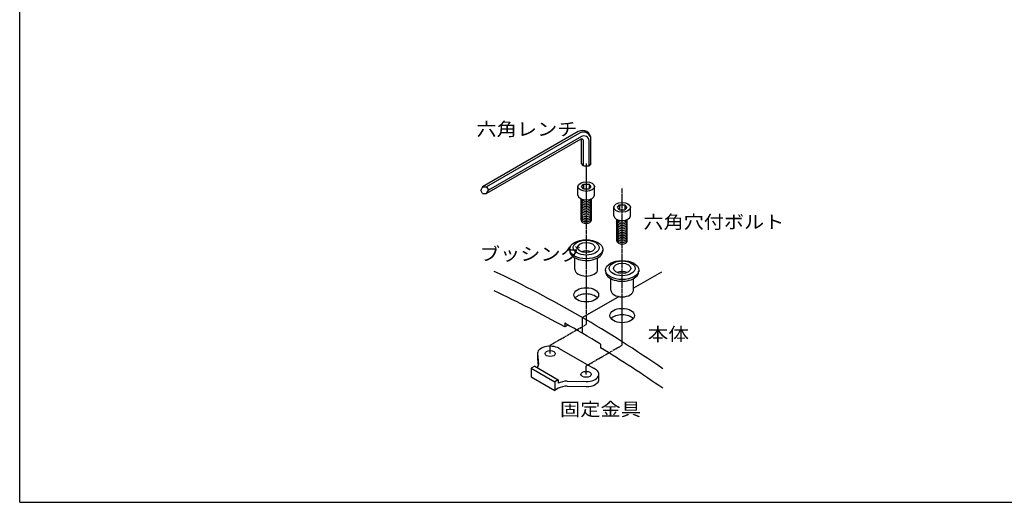
# Model space of a CAD drawing. Extents: x 75 to 5775, y 150 to 4200.
# Drawn here: x 75 to 3578, y 150 to 1866 of the extents above; entities that cross this region are included whole.
import ezdxf

# ---------------------------------------------------------------- set-up
doc = ezdxf.new("R2010")
doc.units = 0
doc.header["$LTSCALE"] = 0.2
doc.linetypes.add('CENTER', pattern=[50.8, 31.75, -6.35, 6.35, -6.35])
doc.layers.add('LAY-11', color=7, linetype='CONTINUOUS')
doc.layers.add('LAY-255', color=7, linetype='CONTINUOUS')
doc.styles.add('EXCADSTD', font='simplex', dxfattribs={"bigfont": 'bigfont'})

msp = doc.modelspace()

# ---------------------------------------------------------------- linework, layer by layer
at = {"layer": 'LAY-11', "color": 7, "linetype": 'CONTINUOUS'}
for p, q in [((2062.15, 1468.17), (1721.72, 1271.62)), ((2066.65, 1462.83), (1735.47, 1271.62)), ((2071.37, 1441.55), (1735.47, 1247.62)), ((2073.22, 1450.62), (1742.4, 1259.62)), ((2073.44, 1354.52), (2073.44, 1442.28)), ((2080.37, 1346), (2080.37, 1436.36)), ((2107.15, 1354.52), (2107.15, 1442.19)), ((2100.22, 1346), (2100.22, 1435.04)), ((2080.37, 1346), (2073.44, 1354.52)), ((2080.37, 1346), (2100.22, 1346)), ((2107.15, 1354.52), (2100.22, 1346)), ((1721.72, 1271.62), (1714.8, 1259.62)), ((1721.72, 1271.62), (1735.47, 1271.62)), ((1735.47, 1271.62), (1742.4, 1259.62)), ((2060.9, 1242.62), (2060.9, 1272.62)), ((2073.44, 1272.62), (2080.37, 1281.14)), ((2080.37, 1264.1), (2073.44, 1272.62)), ((2080.37, 1281.14), (2080.37, 1264.1)), ((2080.37, 1281.14), (2100.22, 1281.14)), ((2080.37, 1264.1), (2100.22, 1264.1)), ((2100.22, 1281.14), (2100.22, 1264.1)), ((2107.15, 1272.62), (2100.22, 1281.14)), ((2107.15, 1272.62), (2100.22, 1264.1)), ((2119.69, 1242.62), (2119.69, 1272.62)), ((1721.72, 1247.62), (1714.8, 1259.62)), ((1721.72, 1247.62), (1735.47, 1247.62)), ((1735.47, 1247.62), (1742.4, 1259.62)), ((2071.92, 1152.62), (2071.92, 1229.37)), ((2108.67, 1152.62), (2108.67, 1229.37)), ((2188.7, 1168.84), (2188.7, 1198.84)), ((2201.24, 1198.84), (2208.17, 1207.36)), ((2208.17, 1190.32), (2201.24, 1198.84)), ((2208.17, 1207.36), (2208.17, 1190.32)), ((2208.17, 1207.36), (2228.02, 1207.36)), ((2228.02, 1207.36), (2228.02, 1190.32)), ((2234.95, 1198.84), (2228.02, 1207.36)), ((2234.95, 1198.84), (2228.02, 1190.32)), ((2247.49, 1168.84), (2247.49, 1198.84)), ((2208.17, 1190.32), (2228.02, 1190.32)), ((2199.72, 1078.84), (2199.72, 1155.59)), ((2236.47, 1078.84), (2236.47, 1155.59)), ((2031.51, 1049.71), (2031.51, 1043.71)), ((2049.88, 977.71), (2049.88, 1019.06)), ((2130.71, 977.71), (2130.71, 1019.06)), ((2149.08, 1049.71), (2149.08, 1043.71)), ((2159.31, 975.92), (2159.31, 969.92)), ((2358.02, 968.49), (2258.51, 911.04)), ((2276.88, 975.92), (2276.88, 969.92)), ((2177.68, 903.92), (2177.68, 945.28)), ((2258.51, 903.92), (2258.51, 945.28)), ((2207.25, 881.45), (2077.51, 806.55)), ((2077.51, 750.66), (2077.51, 806.55)), ((2013.61, 787.56), (2013.61, 773.56)), ((2025.42, 780.37), (2013.61, 773.56)), ((2141.41, 712.79), (2141.41, 699.39)), ((1916.83, 678.8), (1916.83, 660.8)), ((1916.83, 678.8), (1920.29, 640.22)), ((1993.97, 697.24), (2116.42, 626.54)), ((1907.06, 633.78), (1894.46, 626.5)), ((1907.06, 633.78), (1991.06, 585.28)), ((1916.83, 660.8), (1919.19, 634.5)), ((1894.46, 626.5), (1978.46, 578)), ((1894.46, 626.5), (1894.46, 596.5)), ((1894.46, 596.5), (1978.46, 548)), ((2135.44, 587.91), (2135.44, 605.91)), ((1991.06, 585.28), (1978.46, 578)), ((1978.46, 578), (1978.46, 548)), ((1991.06, 585.28), (1991.06, 573.28)), ((2023.01, 580.92), (2090.27, 579.18)), ((2023.01, 562.92), (2090.27, 561.18)), ((1991.06, 555.28), (1978.46, 548))]:
    msp.add_line(p, q, dxfattribs=at)
at = {"layer": 'LAY-11', "color": 7, "linetype": 'CENTER'}
for p, q in [((2090.29, 1354.27), (2090.29, 782.75)), ((2218.09, 708.97), (2218.09, 1268.46)), ((1962.02, 708.69), (2090.29, 782.75)), ((1962.02, 678.8), (1962.02, 708.69)), ((2089.82, 634.91), (2218.09, 708.97)), ((2089.82, 605.01), (2089.82, 634.91))]:
    msp.add_line(p, q, dxfattribs=at)
at = {"layer": 'LAY-11', "color": 7, "linetype": 'CONTINUOUS'}
for centre, radius, start, end in [((2077.15, 1442.19), 30, 0, 120), ((2080.15, 1439.45), 27, 0, 120), ((2074.37, 1436.36), 6, 0, 120), ((2082.22, 1435.04), 18, 0, 120), ((67.51, -2657.56), 4005.01, 55.03805, 64.96195), ((67.51, -2726.84), 4005.01, 60.92747, 64.96195), ((67.51, -2713.44), 4005.01, 58.81343, 60.92747), ((67.51, -2726.84), 4005.01, 55.03805, 58.81343)]:
    msp.add_arc(centre, radius, start, end, dxfattribs=at)
for centre, major_axis in [((2090.29, 1272.62), (29.39, 0)), ((2218.09, 1198.84), (29.39, 0)), ((2090.29, 1049.71), (58.79, 0)), ((2090.29, 1055.71), (45.93, 0)), ((2090.29, 1055.71), (31.23, 0)), ((2218.09, 975.92), (58.79, 0)), ((2218.09, 981.92), (45.93, 0)), ((2218.09, 981.92), (31.23, 0)), ((2090.29, 887.71), (44.09, 0)), ((2218.09, 813.92), (44.09, 0)), ((1962.02, 678.8), (18.37, 0)), ((2089.82, 605.01), (18.37, 0))]:
    msp.add_ellipse(centre, major_axis=major_axis, ratio=0.5773503, dxfattribs=at)
for centre, major_axis, start_param, end_param in [((2090.29, 1242.62), (29.39, 0), 3.1415927, 6.2831853), ((2090.29, 1230.62), (18.37, 0), 3.2656543, 6.1591236), ((2090.29, 1224.62), (18.37, 0), 3.1415927, 6.2831853), ((2090.29, 1218.62), (18.37, 0), 3.1415927, 6.2831853), ((2090.29, 1212.62), (18.37, 0), 3.1415927, 6.2831853), ((2090.29, 1206.62), (18.37, 0), 3.1415927, 6.2831853), ((2090.29, 1200.62), (18.37, 0), 3.1415927, 6.2831853), ((2090.29, 1194.62), (18.37, 0), 3.1415927, 6.2831853), ((2090.29, 1188.62), (18.37, 0), 3.1415927, 6.2831853), ((2090.29, 1182.62), (18.37, 0), 3.1415927, 6.2831853), ((2090.29, 1176.62), (18.37, 0), 3.1415927, 6.2831853), ((2090.29, 1170.62), (18.37, 0), 3.1415927, 6.2831853), ((2090.29, 1164.62), (18.37, 0), 3.1415927, 6.2831853), ((2090.29, 1158.62), (18.37, 0), 3.1415927, 6.2831853), ((2218.09, 1168.84), (29.39, 0), 3.1415927, 6.2831853), ((2090.29, 1152.62), (18.37, 0), 3.1415927, 6.2831853), ((2218.09, 1150.84), (18.37, 0), 3.1415927, 6.2831853), ((2218.09, 1144.84), (18.37, 0), 3.1415927, 6.2831853), ((2218.09, 1138.84), (18.37, 0), 3.1415927, 6.2831853), ((2218.09, 1132.84), (18.37, 0), 3.1415927, 6.2831853), ((2218.09, 1126.84), (18.37, 0), 3.1415927, 6.2831853), ((2218.09, 1120.84), (18.37, 0), 3.1415927, 6.2831853), ((2218.09, 1156.84), (18.37, 0), 3.2656543, 6.1591236), ((2218.09, 1114.84), (18.37, 0), 3.1415927, 6.2831853), ((2218.09, 1108.84), (18.37, 0), 3.1415927, 6.2831853), ((2218.09, 1102.84), (18.37, 0), 3.1415927, 6.2831853), ((2218.09, 1096.84), (18.37, 0), 3.1415927, 6.2831853), ((2218.09, 1090.84), (18.37, 0), 3.1415927, 6.2831853), ((2218.09, 1084.84), (18.37, 0), 3.1415927, 6.2831853), ((2218.09, 1078.84), (18.37, 0), 3.1415927, 6.2831853), ((2090.29, 1043.71), (58.79, 0), 3.1415927, 6.3716892), ((2090.29, 1025.71), (31.23, 0), 0.9825054, 2.1590872), ((2090.29, 977.71), (40.42, 0), 3.1415927, 6.2831853), ((2218.09, 969.92), (58.79, 0), 3.1415927, 6.3716892), ((2218.09, 951.92), (31.23, 0), 0.9825054, 2.1590872), ((2090.29, 865.21), (44.09, 0), 0.4577621, 2.6838305), ((2218.09, 903.92), (40.42, 0), 3.1415927, 6.2831853), ((2218.09, 791.42), (44.09, 0), 0.4577621, 2.6838305), ((1962.02, 678.8), (45.18, 0), 0.7853982, 3.2450252), ((1875.11, 640.22), (45.18, 0), 5.829082, 6.3866178), ((2090.27, 605.27), (45.18, 0), 4.712389, 7.2366174), ((2023.01, 554.83), (45.18, 0), 1.5707963, 2.3561945), ((2023.01, 536.83), (45.18, 0), 1.5707963, 2.3561945), ((2090.27, 587.27), (45.18, 0), 4.712389, 6.3076375)]:
    msp.add_ellipse(centre, major_axis=major_axis, ratio=0.5773503, start_param=start_param, end_param=end_param, dxfattribs=at)
at = {"layer": 'LAY-255', "color": 7, "linetype": 'CONTINUOUS'}
for q in [(75, 4200), (5775, 150)]:
    msp.add_line((75, 150), q, dxfattribs=at)

# ---------------------------------------------------------------- texts
at = {"layer": 'LAY-11', "color": 7, "linetype": 'CONTINUOUS', "style": 'EXCADSTD'}
for s, width, p in [('六角レンチ', 1.125581, (1699.85, 1453.49)), ('六角穴付ボルト', 1.121311, (2293.85, 1123.49)), ('ブッシング', 1.125581, (1711.85, 1009.49)), ('本体', 1.15, (2308.85, 724.49)), ('固定金具', 1.129412, (1996.85, 457.49))]:
    msp.add_text(s, height=46.772, dxfattribs=dict(at, width=width)).set_placement(p)

doc.saveas('drawing.dxf')
